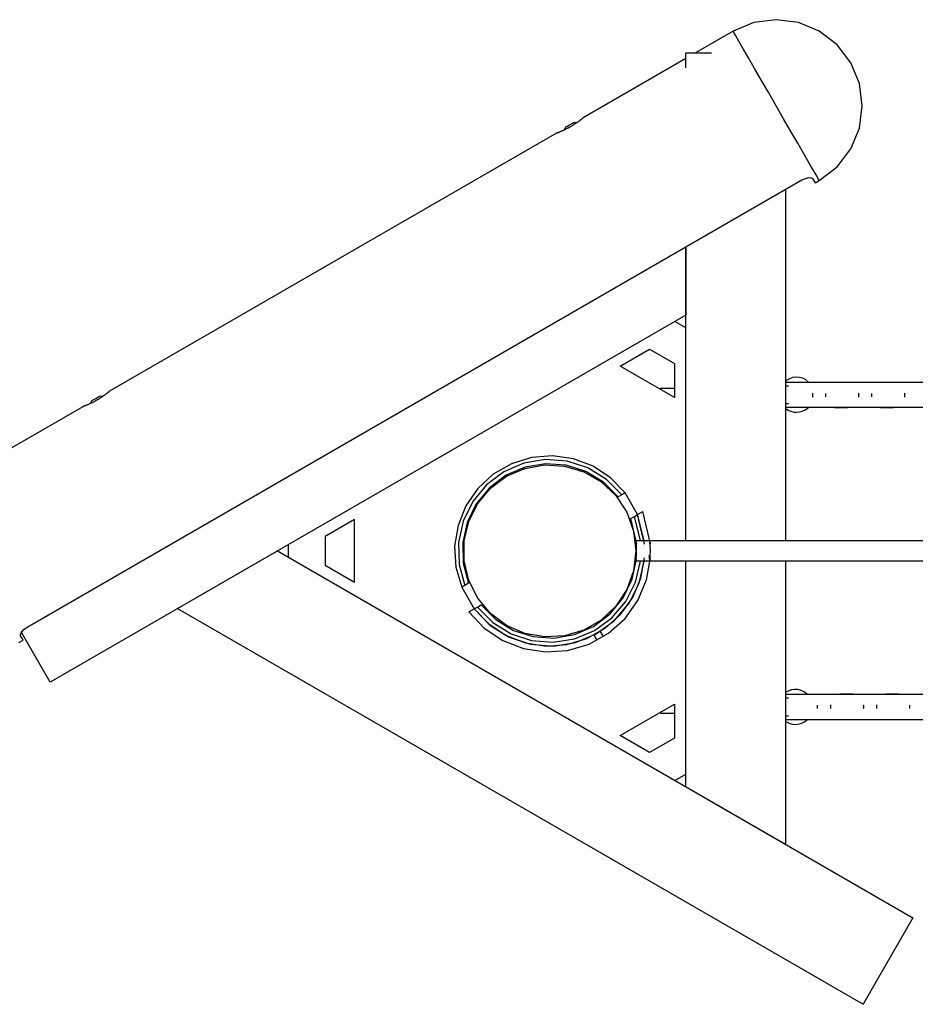
# Model space of a CAD drawing. Units: inches. Extents: x 70 to 230, y 4 to 206.
# Drawn here: x 159 to 166, y 76 to 83 of the extents above; entities that cross this region are included whole.
import ezdxf

# ---------------------------------------------------------------- set-up
doc = ezdxf.new("R2010")
doc.units = ezdxf.units.IN
doc.header["$MEASUREMENT"] = 0
doc.layers.add('Ebene 1', color=7, linetype='Continuous')

# ---------------------------------------------------------------- blocks, each defined once
blk = doc.blocks.new('block 2')
at = {"layer": 'Ebene 1', "color": 179, "lineweight": 25, "true_color": 0x1a171b}
for points in [[(165.1868, 82.9779), (165.0786, 83.1184), (164.9374, 83.2266), (164.7734, 83.2941), (164.5974, 83.3176), (164.4213, 83.2941), (164.2573, 83.2263)], [(164.2573, 83.2263), (163.9604, 83.0547)], [(164.9381, 82.0474), (164.9329, 82.0563), (164.9178, 82.0828), (164.8923, 82.1263), (164.8585, 82.1852), (164.8165, 82.2579), (164.7679, 82.3423), (164.7141, 82.4353), (164.6566, 82.5345), (164.5977, 82.6368), (164.5384, 82.7391), (164.4813, 82.8384), (164.4275, 82.9317), (164.3789, 83.0154), (164.3369, 83.0881), (164.3028, 83.147), (164.2777, 83.1904), (164.2625, 83.2173), (164.2573, 83.2263)], [(163.8839, 83.0106), (163.0739, 82.5435)], [(163.8839, 82.9379), (163.8839, 83.0547)], [(163.8839, 83.0547), (164.0861, 83.0547)], [(163.8839, 82.9379), (163.8839, 83.0547)], [(163.8839, 83.0547), (164.0861, 83.0547)], [(163.8839, 83.0547), (164.0861, 83.0547)], [(163.8839, 82.9379), (163.8839, 83.0547)], [(164.9381, 82.0474), (165.0793, 82.1555), (165.1872, 82.2968), (165.2554, 82.4611), (165.2781, 82.6375), (165.255, 82.8139), (165.1868, 82.9779)], [(163.0739, 82.5435), (163.0736, 82.5428), (163.0729, 82.5421), (163.0722, 82.5414), (163.0712, 82.5407), (163.0698, 82.5397), (163.0695, 82.5393), (163.0691, 82.539), (163.0688, 82.5386), (163.0684, 82.5383), (163.0677, 82.5376), (163.0667, 82.5369), (163.065, 82.5355), (163.0629, 82.5338), (163.0605, 82.5321), (163.0577, 82.53), (163.0564, 82.5286), (163.055, 82.5276), (163.0536, 82.5262), (163.0522, 82.5252), (163.0491, 82.5228), (163.0457, 82.5204), (163.0419, 82.5176), (163.0385, 82.5145), (163.0347, 82.5118), (163.0305, 82.509), (163.0285, 82.5076), (163.0264, 82.5062), (163.0243, 82.5045), (163.0219, 82.5031), (163.0178, 82.5), (163.013, 82.4966), (163.0085, 82.4935), (163.0037, 82.4907), (163.0009, 82.489), (162.9985, 82.4876), (162.9971, 82.4866), (162.9961, 82.4859), (162.9947, 82.4852), (162.9937, 82.4839), (162.9885, 82.4811), (162.9833, 82.478), (162.9782, 82.4749), (162.973, 82.4718), (162.9675, 82.4687), (162.9623, 82.4656), (162.9613, 82.4649), (162.9599, 82.4642), (162.9585, 82.4635), (162.9568, 82.4628), (162.9544, 82.4615), (162.9516, 82.4601), (162.9468, 82.4573), (162.9413, 82.4546), (162.9361, 82.4522), (162.9313, 82.4494), (162.9289, 82.4484), (162.9261, 82.4473), (162.9237, 82.446), (162.9213, 82.4449), (162.9165, 82.4429), (162.912, 82.4404), (162.9072, 82.4384), (162.9031, 82.4367), (162.901, 82.4356), (162.8989, 82.4346), (162.8976, 82.4342), (162.8965, 82.4339), (162.8955, 82.4336), (162.8944, 82.4332), (162.8907, 82.4315), (162.8872, 82.4301), (162.8834, 82.4287), (162.8803, 82.4274), (162.8772, 82.426), (162.8745, 82.4249), (162.8738, 82.4246), (162.8731, 82.4243), (162.8724, 82.4243), (162.8721, 82.4239), (162.8707, 82.4236), (162.8696, 82.4229), (162.8672, 82.4222), (162.8655, 82.4215), (162.8641, 82.4212), (162.8628, 82.4205), (162.8621, 82.4205), (162.8617, 82.4201), (162.8614, 82.4201), (162.861, 82.4201), (162.8607, 82.4198)], [(162.9348, 82.4684), (162.9237, 82.4463)], [(162.9348, 82.4684), (162.9237, 82.4463)], [(162.9348, 82.4684), (162.9437, 82.4735), (162.9647, 82.4859), (162.9857, 82.498), (162.9947, 82.5031)], [(162.9348, 82.4684), (162.9437, 82.4735), (162.9647, 82.4859), (162.9857, 82.498), (162.9947, 82.5031)], [(163.0195, 82.5014), (162.9947, 82.5031)], [(163.0195, 82.5014), (162.9947, 82.5031)], [(162.8617, 82.4205), (159.3319, 80.3823)], [(164.8003, 82.0515), (164.8289, 82.0642), (164.8551, 82.0698), (164.8747, 82.0687), (164.8854, 82.0618)], [(158.6811, 78.5189), (164.8003, 82.0515)], [(164.8854, 82.0618), (164.8998, 82.0367), (164.9047, 82.0281)], [(164.9047, 82.0281), (164.9381, 82.0474)], [(164.6732, 79.1996), (164.6732, 81.9781)], [(164.6732, 79.1996), (164.6732, 81.9781)], [(164.6732, 79.1996), (164.6732, 81.9781)], [(164.6732, 79.1996), (164.6732, 81.9781)], [(163.8839, 81.5227), (163.8839, 80.9828)], [(163.8839, 79.1996), (163.8839, 81.5227)], [(163.8839, 81.5227), (163.8839, 80.9828)], [(163.8839, 79.1996), (163.8839, 81.5223)], [(163.8839, 79.1996), (163.8839, 81.5223)], [(163.8839, 79.1996), (163.8839, 81.5223)], [(163.8839, 80.9828), (158.8637, 78.0845)], [(163.8839, 80.9828), (158.8637, 78.0845)], [(163.8839, 80.884), (163.7981, 80.9336)], [(163.8839, 80.884), (163.7981, 80.9336)], [(163.3647, 80.5794), (163.5972, 80.7138)], [(163.3647, 80.5794), (163.5972, 80.7138)], [(163.5972, 80.7138), (163.7936, 80.6001)], [(163.5972, 80.7138), (163.7936, 80.6001)], [(163.7936, 80.6001), (163.7936, 80.3314)], [(163.7936, 80.6001), (163.7936, 80.3314)], [(163.7936, 80.3314), (163.3647, 80.5794)], [(163.7936, 80.3314), (163.3647, 80.5794)], [(164.8533, 80.454), (164.8282, 80.4736), (164.8048, 80.4847), (164.7796, 80.4909), (164.7534, 80.4926), (164.7276, 80.4895), (164.7028, 80.4809), (164.6804, 80.4681), (164.6721, 80.4626)], [(164.8533, 80.454), (164.8282, 80.4736), (164.8048, 80.4847), (164.7796, 80.4909), (164.7534, 80.4926), (164.7276, 80.4895), (164.7028, 80.4809), (164.6804, 80.4681), (164.6721, 80.4626)], [(188.5859, 80.4523), (186.7497, 80.4523), (184.9117, 80.4523), (183.0727, 80.4523), (181.2327, 80.4523), (179.392, 80.4523), (177.5506, 80.4523), (175.7092, 80.4523), (173.8678, 80.4523), (172.0267, 80.4523), (170.1867, 80.4523), (168.3477, 80.4523), (166.5097, 80.4523), (164.6735, 80.4523)], [(159.3319, 80.3823), (159.3315, 80.382), (159.3308, 80.3817), (159.3302, 80.381), (159.3291, 80.3803), (159.3281, 80.3792), (159.3274, 80.3789), (159.3274, 80.3786), (159.3267, 80.3782), (159.326, 80.3779), (159.3253, 80.3772), (159.3246, 80.3765), (159.3226, 80.3751), (159.3205, 80.3734), (159.3184, 80.3713), (159.3157, 80.3689), (159.3143, 80.3679), (159.3129, 80.3668), (159.3112, 80.3658), (159.3098, 80.3648), (159.3067, 80.3624), (159.3036, 80.3596), (159.3002, 80.3572), (159.296, 80.3544), (159.2923, 80.3513), (159.2885, 80.3486), (159.2864, 80.3472), (159.2843, 80.3455), (159.2819, 80.3441), (159.2799, 80.3427), (159.2754, 80.3396), (159.2709, 80.3362), (159.2664, 80.3331), (159.2613, 80.33), (159.2592, 80.3286), (159.2564, 80.3269), (159.2554, 80.3262), (159.254, 80.3255), (159.2526, 80.3241), (159.2513, 80.3234), (159.2464, 80.3203), (159.2413, 80.3172), (159.2361, 80.3145), (159.2309, 80.311), (159.2258, 80.3083), (159.2203, 80.3052), (159.2189, 80.3045), (159.2175, 80.3038), (159.2165, 80.3031), (159.2151, 80.3024), (159.2123, 80.301), (159.2099, 80.2997), (159.2044, 80.2969), (159.1992, 80.2942), (159.1944, 80.2914), (159.1889, 80.289), (159.1865, 80.288), (159.1841, 80.2866), (159.1817, 80.2855), (159.1789, 80.2845), (159.1744, 80.2821), (159.1696, 80.2797), (159.1655, 80.278), (159.1607, 80.2759), (159.1586, 80.2752), (159.1565, 80.2742), (159.1555, 80.2738), (159.1545, 80.2735), (159.1534, 80.2731), (159.1527, 80.2724), (159.1489, 80.2711), (159.1448, 80.2693), (159.1414, 80.2683), (159.1383, 80.2669), (159.1348, 80.2656), (159.1321, 80.2642), (159.1314, 80.2642), (159.131, 80.2638), (159.1303, 80.2635), (159.1296, 80.2635), (159.1286, 80.2628), (159.1272, 80.2625), (159.1255, 80.2618), (159.1234, 80.2611), (159.1221, 80.2607), (159.1207, 80.26), (159.12, 80.26), (159.12, 80.2597), (159.1193, 80.2597), (159.119, 80.2594), (159.1183, 80.2594)], [(163.6834, 80.403), (163.6782, 80.3985)], [(163.6834, 80.403), (163.6782, 80.3985)], [(163.7936, 80.403), (163.6834, 80.403)], [(163.7936, 80.403), (163.6834, 80.403)], [(163.6834, 80.3954), (163.6834, 80.4013), (163.6834, 80.403)], [(163.6834, 80.3954), (163.6834, 80.4013), (163.6834, 80.403)], [(164.6955, 80.4227), (164.6849, 80.4227), (164.6732, 80.4227)], [(164.6955, 80.4227), (164.6849, 80.4227), (164.6732, 80.4227)], [(164.8843, 80.3665), (164.8847, 80.3596), (164.8847, 80.3524)], [(164.8843, 80.3665), (164.8847, 80.3596), (164.8847, 80.3524)], [(164.9877, 80.3644), (164.9877, 80.3586), (164.9877, 80.3524)], [(164.9877, 80.3644), (164.9877, 80.3586), (164.9877, 80.3524)], [(165.2481, 80.3665), (165.2481, 80.3596), (165.2481, 80.3524)], [(165.2481, 80.3665), (165.2481, 80.3596), (165.2481, 80.3524)], [(165.3511, 80.3644), (165.3511, 80.3586), (165.3515, 80.3524)], [(165.3511, 80.3644), (165.3511, 80.3586), (165.3515, 80.3524)], [(165.6116, 80.3665), (165.6119, 80.3596), (165.6119, 80.3524)], [(165.6116, 80.3665), (165.6119, 80.3596), (165.6119, 80.3524)], [(159.1927, 80.3079), (159.182, 80.2855)], [(159.1927, 80.3079), (159.182, 80.2855)], [(159.1927, 80.3079), (159.2017, 80.3131), (159.223, 80.3255), (159.244, 80.3372), (159.2523, 80.3427)], [(159.1927, 80.3079), (159.2017, 80.3131), (159.223, 80.3255), (159.244, 80.3372), (159.2523, 80.3427)], [(159.2771, 80.341), (159.2523, 80.3427)], [(159.2771, 80.341), (159.2523, 80.3427)], [(164.6732, 80.2848), (164.6849, 80.2848), (164.6955, 80.2848)], [(164.6732, 80.2848), (164.6849, 80.2848), (164.6955, 80.2848)], [(164.8847, 80.3524), (164.8847, 80.3441), (164.8843, 80.3365)], [(164.8847, 80.3524), (164.8847, 80.3441), (164.8843, 80.3365)], [(164.9877, 80.3524), (164.9877, 80.3451), (164.9877, 80.3389)], [(164.9877, 80.3524), (164.9877, 80.3451), (164.9877, 80.3389)], [(165.2481, 80.3524), (165.2481, 80.3441), (165.2481, 80.3365)], [(165.2481, 80.3524), (165.2481, 80.3441), (165.2481, 80.3365)], [(165.3515, 80.3524), (165.3511, 80.3451), (165.3511, 80.3389)], [(165.3515, 80.3524), (165.3511, 80.3451), (165.3511, 80.3389)], [(165.6119, 80.3524), (165.6119, 80.3441), (165.6116, 80.3365)], [(165.6119, 80.3524), (165.6119, 80.3441), (165.6116, 80.3365)], [(159.12, 80.26), (157.9352, 79.5762)], [(164.6728, 80.2459), (164.6752, 80.2442), (164.6976, 80.2304), (164.7221, 80.2215), (164.7396, 80.2177), (164.7579, 80.2163)], [(164.6728, 80.2459), (164.6752, 80.2442), (164.6976, 80.2304), (164.7221, 80.2215), (164.7396, 80.2177), (164.7579, 80.2163)], [(164.6735, 80.2552), (166.5084, 80.2552), (168.3446, 80.2552), (170.1825, 80.2552), (172.0209, 80.2552), (173.8602, 80.2552), (175.7002, 80.2552), (177.5402, 80.2552), (179.3799, 80.2552), (181.2193, 80.2552), (183.0579, 80.2552), (184.8955, 80.2552), (186.7321, 80.2552), (188.567, 80.2552)], [(164.7579, 80.2163), (164.781, 80.2184), (164.8034, 80.2242), (164.8268, 80.2349), (164.8478, 80.2497), (164.854, 80.2552)], [(164.7579, 80.2163), (164.781, 80.2184), (164.8034, 80.2242), (164.8268, 80.2349), (164.8478, 80.2497), (164.854, 80.2552)], [(165.059, 80.2559), (165.0583, 80.2542), (165.0576, 80.2535)], [(165.059, 80.2559), (165.0583, 80.2542), (165.0576, 80.2535)], [(165.0576, 80.2535), (165.1093, 80.2535), (165.1606, 80.2535)], [(165.0576, 80.2535), (165.1093, 80.2535), (165.1606, 80.2535)], [(165.162, 80.2559), (165.1613, 80.2542), (165.1606, 80.2535)], [(165.162, 80.2559), (165.1613, 80.2542), (165.1606, 80.2535)], [(165.1606, 80.2552), (165.1785, 80.2552)], [(165.1606, 80.2552), (165.1785, 80.2552)], [(165.4228, 80.2559), (165.4221, 80.2542), (165.4218, 80.2535)], [(165.4228, 80.2559), (165.4221, 80.2542), (165.4218, 80.2535)], [(165.4218, 80.2535), (165.4734, 80.2535), (165.5248, 80.2535)], [(165.4218, 80.2535), (165.4734, 80.2535), (165.5248, 80.2535)], [(165.5258, 80.2559), (165.5255, 80.2542), (165.5248, 80.2535)], [(165.5258, 80.2559), (165.5255, 80.2542), (165.5248, 80.2535)], [(165.5248, 80.2552), (165.5424, 80.2552)], [(165.5248, 80.2552), (165.5424, 80.2552)], [(163.4047, 79.5786), (163.2896, 79.6981), (163.1511, 79.7898), (162.9954, 79.8487), (162.8311, 79.8721), (162.6657, 79.8587), (162.5069, 79.8091), (162.3629, 79.7261), (162.2409, 79.6134), (162.1465, 79.4766), (162.0845, 79.3226), (162.0576, 79.1586), (162.0676, 78.9929), (162.1138, 78.8334)], [(163.4047, 79.5786), (163.2896, 79.6981), (163.1511, 79.7898), (162.9954, 79.8487), (162.8311, 79.8721), (162.6657, 79.8587), (162.5069, 79.8091), (162.3629, 79.7261), (162.2409, 79.6134), (162.1465, 79.4766), (162.0845, 79.3226), (162.0576, 79.1586), (162.0676, 78.9929), (162.1138, 78.8334)], [(163.3788, 79.5638), (163.2576, 79.6861), (163.1111, 79.776), (162.9472, 79.8294), (162.7756, 79.8418), (162.6054, 79.8136), (162.4476, 79.7457), (162.3098, 79.6427), (162.2003, 79.5097), (162.1255, 79.355), (162.0893, 79.1862), (162.0945, 79.0143), (162.1396, 78.8482)], [(163.3788, 79.5638), (163.2576, 79.6861), (163.1111, 79.776), (162.9472, 79.8294), (162.7756, 79.8418), (162.6054, 79.8136), (162.4476, 79.7457), (162.3098, 79.6427), (162.2003, 79.5097), (162.1255, 79.355), (162.0893, 79.1862), (162.0945, 79.0143), (162.1396, 78.8482)], [(163.3502, 79.5473), (163.2348, 79.6627), (163.0946, 79.7478), (162.9389, 79.7977), (162.7756, 79.8091), (162.614, 79.7822), (162.4638, 79.7178), (162.3329, 79.6199), (162.2285, 79.4935), (162.1569, 79.3464), (162.1224, 79.1862), (162.1258, 79.0229), (162.1682, 78.8648)], [(163.3502, 79.5473), (163.2348, 79.6627), (163.0946, 79.7478), (162.9389, 79.7977), (162.7756, 79.8091), (162.614, 79.7822), (162.4638, 79.7178), (162.3329, 79.6199), (162.2285, 79.4935), (162.1569, 79.3464), (162.1224, 79.1862), (162.1258, 79.0229), (162.1682, 78.8648)], [(163.3788, 79.5638), (163.3502, 79.5473)], [(163.3788, 79.5638), (163.3502, 79.5473)], [(163.4047, 79.5786), (163.3916, 79.571), (163.3788, 79.5638)], [(163.4047, 79.5786), (163.3916, 79.571), (163.3788, 79.5638)], [(163.5035, 79.4077), (163.4047, 79.5786)], [(163.5035, 79.4077), (163.4047, 79.5786)], [(163.5035, 79.4077), (163.5445, 79.4315)], [(163.5035, 79.4077), (163.5445, 79.4315)], [(163.6059, 79.1759), (163.5445, 79.4315)], [(163.6059, 79.1759), (163.5445, 79.4315)], [(161.267, 79.3685), (161.0344, 79.2338)], [(161.267, 79.3685), (161.0344, 79.2338)], [(161.267, 78.8727), (161.267, 79.3685)], [(161.267, 78.8727), (161.267, 79.3685)], [(163.4491, 79.3764), (163.4774, 79.3926)], [(163.4491, 79.3764), (163.4774, 79.3926)], [(163.496, 79.1752), (163.4491, 79.3764)], [(163.496, 79.1752), (163.4491, 79.3764)], [(163.4774, 79.3926), (163.4905, 79.4005), (163.5035, 79.4077)], [(163.4774, 79.3926), (163.4905, 79.4005), (163.5035, 79.4077)], [(163.5263, 79.201), (163.4774, 79.3926)], [(163.5263, 79.201), (163.4774, 79.3926)], [(163.5559, 79.2014), (163.5035, 79.4077)], [(163.5583, 79.1738), (163.5035, 79.4077)], [(161.0344, 79.2338), (161.0344, 79.0071)], [(161.0344, 79.2338), (161.0344, 79.0071)], [(163.4953, 79.1208), (163.4942, 79.1652), (163.4915, 79.1941), (163.4877, 79.1972), (163.4849, 79.1731)], [(163.4953, 79.1208), (163.4942, 79.1652), (163.4915, 79.1941), (163.4877, 79.1972), (163.4849, 79.1731)], [(182.2338, 79.1993), (180.3973, 79.1993), (178.56, 79.1993), (176.7227, 79.1993), (174.9688, 79.1993), (173.2149, 79.1993), (171.4617, 79.1993), (169.7092, 79.1993), (168.1672, 79.1993), (166.6258, 79.1993), (166.4529, 79.1993), (166.2796, 79.1993), (166.1094, 79.1993), (165.9385, 79.1993), (165.779, 79.1993), (165.6188, 79.1993), (165.4669, 79.1993), (165.3153, 79.1993), (165.101, 79.1993), (164.8871, 79.1993), (164.5829, 79.1993), (164.2783, 79.1993), (163.8839, 79.1993), (163.4894, 79.1993)], [(182.2338, 79.1993), (180.3973, 79.1993), (178.56, 79.1993), (176.7227, 79.1993), (174.9688, 79.1993), (173.2149, 79.1993), (171.4617, 79.1993), (169.7092, 79.1993), (168.1672, 79.1993), (166.6258, 79.1993), (166.4529, 79.1993), (166.2796, 79.1993), (166.1094, 79.1993), (165.9385, 79.1993), (165.779, 79.1993), (165.6188, 79.1993), (165.4669, 79.1993), (165.3153, 79.1993), (165.101, 79.1993), (164.8871, 79.1993), (164.5829, 79.1993), (164.2783, 79.1993), (163.8839, 79.1993), (163.4894, 79.1993)], [(163.6038, 79.1208), (163.6031, 79.1611), (163.6003, 79.19), (163.5976, 79.1993)], [(163.6038, 79.1208), (163.6031, 79.1611), (163.6003, 79.19), (163.5976, 79.1993)], [(182.1877, 79.1993), (180.3659, 79.1993), (178.5441, 79.1993), (176.7217, 79.1993), (174.9826, 79.1993), (173.2432, 79.1993), (171.5044, 79.1993), (169.766, 79.1993), (168.2371, 79.1993), (166.7085, 79.1993), (166.5369, 79.1993), (166.365, 79.1993), (166.1962, 79.1993), (166.0267, 79.1993), (165.8679, 79.1993), (165.7098, 79.1993), (165.5592, 79.1993), (165.4087, 79.1993), (165.1965, 79.1993), (164.9842, 79.1993), (164.6821, 79.1993), (164.3803, 79.1993), (163.9893, 79.1993), (163.5976, 79.1993)], [(182.1877, 79.1993), (180.3659, 79.1993), (178.5441, 79.1993), (176.7217, 79.1993), (174.9826, 79.1993), (173.2432, 79.1993), (171.5044, 79.1993), (169.766, 79.1993), (168.2371, 79.1993), (166.7085, 79.1993), (166.5369, 79.1993), (166.365, 79.1993), (166.1962, 79.1993), (166.0267, 79.1993), (165.8679, 79.1993), (165.7098, 79.1993), (165.5592, 79.1993), (165.4087, 79.1993), (165.1965, 79.1993), (164.9842, 79.1993), (164.6821, 79.1993), (164.3803, 79.1993), (163.9893, 79.1993), (163.5976, 79.1993)], [(159.8683, 78.6646), (160.6579, 79.1204)], [(159.8683, 78.6646), (160.6579, 79.1204)], [(160.6579, 79.1204), (165.6781, 76.2217)], [(160.6579, 79.1204), (165.6781, 76.2217)], [(160.744, 79.17), (160.744, 79.0708)], [(160.744, 79.17), (160.744, 79.0708)], [(163.4894, 79.0415), (163.4922, 79.0522), (163.4942, 79.0811), (163.4953, 79.1208)], [(163.4894, 79.0415), (163.4922, 79.0522), (163.4942, 79.0811), (163.4953, 79.1208)], [(163.5976, 79.0415), (163.6003, 79.0508), (163.6031, 79.0801), (163.6038, 79.1208)], [(163.5976, 79.0415), (163.6003, 79.0508), (163.6031, 79.0801), (163.6038, 79.1208)], [(162.171, 78.6388), (162.2919, 78.511), (162.4376, 78.4124), (162.6013, 78.3487), (162.7752, 78.3222), (162.9506, 78.3342), (163.1194, 78.3845), (163.2727, 78.47), (163.4036, 78.5871), (163.506, 78.7301), (163.5745, 78.892), (163.6059, 79.0653)], [(162.171, 78.6388), (162.2919, 78.511), (162.4376, 78.4124), (162.6013, 78.3487), (162.7752, 78.3222), (162.9506, 78.3342), (163.1194, 78.3845), (163.2727, 78.47), (163.4036, 78.5871), (163.506, 78.7301), (163.5745, 78.892), (163.6059, 79.0653)], [(162.2127, 78.6622), (162.3267, 78.5437), (162.4638, 78.4524), (162.6175, 78.3935), (162.7804, 78.369), (162.9447, 78.3811), (163.1025, 78.4286), (163.2458, 78.5092), (163.3685, 78.6191), (163.4643, 78.7532), (163.5283, 78.9047), (163.5583, 79.0667)], [(162.2127, 78.6622), (162.337, 78.5351), (162.4886, 78.4403), (162.6578, 78.3838), (162.8355, 78.369), (163.0116, 78.3966), (163.1763, 78.4652), (163.3206, 78.5702), (163.436, 78.7067), (163.5159, 78.8658), (163.5559, 79.0394)], [(162.2385, 78.6774), (162.3584, 78.5558), (162.5038, 78.4658), (162.6657, 78.4124), (162.8359, 78.3987), (163.0047, 78.4255), (163.1621, 78.491), (163.3003, 78.5916), (163.4105, 78.7215), (163.4877, 78.8744), (163.5263, 79.0405)], [(162.2385, 78.6774), (162.3584, 78.5558), (162.5038, 78.4658), (162.6657, 78.4124), (162.8359, 78.3987), (163.0047, 78.4255), (163.1621, 78.491), (163.3003, 78.5916), (163.4105, 78.7215), (163.4877, 78.8744), (163.5263, 79.0405)], [(162.2671, 78.6939), (162.3825, 78.5781), (162.5227, 78.4931), (162.6788, 78.4434), (162.8424, 78.4317), (163.004, 78.4593), (163.1546, 78.5241), (163.2855, 78.6226), (163.3895, 78.749), (163.4608, 78.8965), (163.4953, 79.0567)], [(162.2671, 78.6939), (162.3825, 78.5781), (162.5227, 78.4931), (162.6788, 78.4434), (162.8424, 78.4317), (163.004, 78.4593), (163.1546, 78.5241), (163.2855, 78.6226), (163.3895, 78.749), (163.4608, 78.8965), (163.4953, 79.0567)], [(163.4894, 79.0415), (163.8033, 79.0415), (164.1171, 79.0415), (164.3631, 79.0415), (164.6091, 79.0415), (164.7868, 79.0415), (164.9643, 79.0415), (165.1138, 79.0415), (165.2633, 79.0415), (165.4166, 79.0415), (165.5696, 79.0415), (165.726, 79.0415), (165.882, 79.0415), (166.0391, 79.0415), (166.1962, 79.0415), (167.0589, 79.0415), (167.9219, 79.0415), (169.4639, 79.0415), (171.0063, 79.0415)], [(163.4894, 79.0415), (163.8033, 79.0415), (164.1171, 79.0415), (164.3631, 79.0415), (164.6091, 79.0415), (164.7868, 79.0415), (164.9643, 79.0415), (165.1138, 79.0415), (165.2633, 79.0415), (165.4166, 79.0415), (165.5696, 79.0415), (165.726, 79.0415), (165.882, 79.0415), (166.0391, 79.0415), (166.1962, 79.0415), (167.0589, 79.0415), (167.9219, 79.0415), (169.4639, 79.0415), (171.0063, 79.0415)], [(163.5924, 79.0849), (163.5935, 79.0684), (163.5945, 79.055)], [(163.5976, 79.0415), (163.909, 79.0415), (164.2208, 79.0415), (164.4644, 79.0415), (164.7083, 79.0415), (164.8847, 79.0415), (165.0607, 79.0415), (165.2092, 79.0415), (165.3573, 79.0415), (165.5093, 79.0415), (165.6612, 79.0415), (165.8159, 79.0415), (165.9709, 79.0415), (166.1266, 79.0415), (166.2824, 79.0415), (167.1378, 79.0415), (167.9939, 79.0415), (169.5228, 79.0415), (171.0524, 79.0415), (173.7851, 79.0415), (176.5181, 79.0415), (178.2575, 79.0415), (179.9969, 79.0415), (181.7357, 79.0415)], [(163.5976, 79.0415), (163.909, 79.0415), (164.2208, 79.0415), (164.4644, 79.0415), (164.7083, 79.0415), (164.8847, 79.0415), (165.0607, 79.0415), (165.2092, 79.0415), (165.3573, 79.0415), (165.5093, 79.0415), (165.6612, 79.0415), (165.8159, 79.0415), (165.9709, 79.0415), (166.1266, 79.0415), (166.2824, 79.0415), (167.1378, 79.0415), (167.9939, 79.0415), (169.5228, 79.0415), (171.0524, 79.0415), (173.7851, 79.0415), (176.5181, 79.0415), (178.2575, 79.0415), (179.9969, 79.0415), (181.7357, 79.0415)], [(163.8839, 77.2576), (163.8839, 79.0415)], [(163.8839, 77.2576), (163.8839, 79.0415)], [(163.8839, 77.2576), (163.8839, 79.0415)], [(163.8839, 77.2576), (163.8839, 79.0415)], [(164.6732, 76.8022), (164.6732, 79.0415)], [(164.6732, 76.8022), (164.6732, 79.0415)], [(164.6732, 76.8022), (164.6732, 79.0415)], [(164.6732, 76.8022), (164.6732, 79.0415)], [(161.0344, 79.0071), (161.267, 78.8727)], [(161.0344, 79.0071), (161.267, 78.8727)], [(162.1134, 78.8345), (162.2127, 78.6622)], [(162.1396, 78.8482), (162.1269, 78.841), (162.1138, 78.8334)], [(162.1396, 78.8482), (162.1269, 78.841), (162.1138, 78.8334)], [(162.1138, 78.8334), (162.2127, 78.6622)], [(162.1682, 78.8648), (162.1396, 78.8482)], [(162.1682, 78.8648), (162.1396, 78.8482)], [(159.8683, 78.6646), (165.2836, 75.5385)], [(159.8683, 78.6646), (165.2836, 75.5385)], [(162.171, 78.6388), (162.2127, 78.6622)], [(162.171, 78.6388), (162.2127, 78.6622)], [(162.2127, 78.6622), (162.2254, 78.6698), (162.2385, 78.6774)], [(162.2127, 78.6622), (162.2254, 78.6698), (162.2385, 78.6774)], [(162.2385, 78.6774), (162.2671, 78.6939)], [(162.2385, 78.6774), (162.2671, 78.6939)], [(158.6298, 78.45), (158.6291, 78.4627), (158.638, 78.4803), (158.6559, 78.5003), (158.6811, 78.5189)], [(158.6156, 78.3969), (158.6491, 78.4166)], [(158.6491, 78.4166), (158.6442, 78.4248), (158.6298, 78.45)], [(158.8637, 78.0845), (158.6349, 78.481)], [(158.8637, 78.0845), (158.6349, 78.481)], [(163.1587, 78.4545), (163.1821, 78.4142)], [(163.2334, 78.4434), (163.21, 78.4841)], [(164.8454, 77.9856), (164.8182, 78.007), (164.7944, 78.0183), (164.7696, 78.0245), (164.7434, 78.0262), (164.7176, 78.0228), (164.6728, 78.0039)], [(164.8454, 77.9856), (164.8182, 78.007), (164.7944, 78.0183), (164.7696, 78.0245), (164.7434, 78.0262), (164.7176, 78.0228), (164.6728, 78.0039)], [(164.6955, 77.9563), (164.6849, 77.9563), (164.6732, 77.9563)], [(164.6955, 77.9563), (164.6849, 77.9563), (164.6732, 77.9563)], [(188.5759, 77.9859), (186.7407, 77.9859), (184.9038, 77.9859), (183.0651, 77.9859), (181.2258, 77.9859), (179.3858, 77.9859), (177.5454, 77.9859), (175.7047, 77.9859), (173.8643, 77.9859), (172.024, 77.9859), (170.1846, 77.9859), (168.3463, 77.9859), (166.509, 77.9859), (164.6735, 77.9859)], [(165.1, 77.9856), (165.0824, 77.9856)], [(165.1, 77.9856), (165.0824, 77.9856)], [(165.1007, 77.9852), (165.1003, 77.987), (165.1, 77.9877)], [(165.1007, 77.9852), (165.1003, 77.987), (165.1, 77.9877)], [(165.2034, 77.9877), (165.1517, 77.9877), (165.1, 77.9877)], [(165.2034, 77.9877), (165.1517, 77.9877), (165.1, 77.9877)], [(165.204, 77.9849), (165.2037, 77.9866), (165.2034, 77.9877)], [(165.204, 77.9849), (165.2037, 77.9866), (165.2034, 77.9877)], [(165.4641, 77.9856), (165.4466, 77.9856)], [(165.4641, 77.9856), (165.4466, 77.9856)], [(165.4648, 77.9852), (165.4645, 77.987), (165.4638, 77.9877)], [(165.4648, 77.9852), (165.4645, 77.987), (165.4638, 77.9877)], [(165.5672, 77.9877), (165.5158, 77.9877), (165.4638, 77.9877)], [(165.5672, 77.9877), (165.5158, 77.9877), (165.4638, 77.9877)], [(165.5682, 77.9849), (165.5678, 77.9866), (165.5672, 77.9877)], [(165.5682, 77.9849), (165.5678, 77.9866), (165.5672, 77.9877)], [(163.3647, 77.6614), (163.7936, 77.9095)], [(163.3647, 77.6614), (163.7936, 77.9095)], [(163.7936, 77.9095), (163.7936, 77.6407)], [(163.7936, 77.9095), (163.7936, 77.6407)], [(164.9253, 77.8888), (164.9253, 77.8957), (164.9246, 77.9026)], [(164.9253, 77.8888), (164.9253, 77.8957), (164.9246, 77.9026)], [(164.9246, 77.8764), (164.9253, 77.8826), (164.9253, 77.8888)], [(164.9246, 77.8764), (164.9253, 77.8826), (164.9253, 77.8888)], [(165.0283, 77.8888), (165.0283, 77.8967), (165.028, 77.9046)], [(165.0283, 77.8888), (165.0283, 77.8967), (165.028, 77.9046)], [(165.028, 77.8747), (165.0283, 77.8812), (165.0283, 77.8888)], [(165.028, 77.8747), (165.0283, 77.8812), (165.0283, 77.8888)], [(165.2888, 77.8888), (165.2888, 77.8957), (165.2884, 77.9026)], [(165.2888, 77.8888), (165.2888, 77.8957), (165.2884, 77.9026)], [(165.2884, 77.8764), (165.2888, 77.8826), (165.2888, 77.8888)], [(165.2884, 77.8764), (165.2888, 77.8826), (165.2888, 77.8888)], [(165.3921, 77.8888), (165.3921, 77.8967), (165.3918, 77.9046)], [(165.3921, 77.8888), (165.3921, 77.8967), (165.3918, 77.9046)], [(165.3918, 77.8747), (165.3921, 77.8812), (165.3921, 77.8888)], [(165.3918, 77.8747), (165.3921, 77.8812), (165.3921, 77.8888)], [(165.6526, 77.8888), (165.6526, 77.8957), (165.6526, 77.9026)], [(165.6526, 77.8888), (165.6526, 77.8957), (165.6526, 77.9026)], [(165.6526, 77.8764), (165.6526, 77.8826), (165.6526, 77.8888)], [(165.6526, 77.8764), (165.6526, 77.8826), (165.6526, 77.8888)], [(163.6782, 77.843), (163.6834, 77.8378)], [(163.6782, 77.843), (163.6834, 77.8378)], [(163.6834, 77.8378), (163.6834, 77.8399), (163.6834, 77.8457)], [(163.6834, 77.8378), (163.6834, 77.8399), (163.6834, 77.8457)], [(163.6834, 77.8378), (163.7936, 77.8378)], [(163.6834, 77.8378), (163.7936, 77.8378)], [(164.6732, 77.8182), (164.6849, 77.8182), (164.6955, 77.8182)], [(164.6732, 77.8182), (164.6849, 77.8182), (164.6955, 77.8182)], [(164.6725, 77.7727), (164.7121, 77.7551), (164.73, 77.7513), (164.7483, 77.7499)], [(164.6725, 77.7727), (164.7121, 77.7551), (164.73, 77.7513), (164.7483, 77.7499)], [(164.6735, 77.7885), (166.5084, 77.7885), (168.3446, 77.7885), (170.1825, 77.7885), (172.0209, 77.7885), (173.8602, 77.7885), (175.7002, 77.7885), (177.5402, 77.7885), (179.3799, 77.7885), (181.2193, 77.7885), (183.0579, 77.7885), (184.8955, 77.7885), (186.7321, 77.7885), (188.567, 77.7885)], [(164.7483, 77.7499), (164.7717, 77.752), (164.7934, 77.7579), (164.8172, 77.7686), (164.8385, 77.7837), (164.843, 77.7878)], [(164.7483, 77.7499), (164.7717, 77.752), (164.7934, 77.7579), (164.8172, 77.7686), (164.8385, 77.7837), (164.843, 77.7878)], [(163.5972, 77.5271), (163.3647, 77.6614)], [(163.5972, 77.5271), (163.3647, 77.6614)], [(163.7936, 77.6407), (163.5972, 77.5271)], [(163.7936, 77.6407), (163.5972, 77.5271)], [(163.7978, 77.3076), (163.8839, 77.3576)], [(163.7978, 77.3076), (163.8839, 77.3576)], [(164.6732, 76.8022), (163.8839, 77.2576)], [(164.6732, 76.8022), (163.8839, 77.2576)], [(164.6732, 76.8022), (163.8839, 77.2576)], [(164.6732, 76.8022), (163.8839, 77.2576)], [(165.6781, 76.2217), (165.2836, 75.5385)], [(165.6781, 76.2217), (165.2836, 75.5385)]]:
    blk.add_lwpolyline(points, dxfattribs=at)
blk.add_open_spline([(163.4894, 79.1208), (163.4894, 79.1208), (163.4708, 79.2775), (163.4708, 79.2775), (163.4708, 79.2775), (163.4171, 79.426), (163.4171, 79.426), (163.4171, 79.426), (163.3299, 79.5579), (163.3299, 79.5579), (163.3299, 79.5579), (163.2152, 79.6665), (163.2152, 79.6665), (163.2152, 79.6665), (163.0784, 79.7453), (163.0784, 79.7453), (163.0784, 79.7453), (162.9268, 79.7908), (162.9268, 79.7908), (162.9268, 79.7908), (162.769, 79.8001), (162.769, 79.8001), (162.769, 79.8001), (162.6133, 79.7726), (162.6133, 79.7726), (162.6133, 79.7726), (162.4683, 79.7102), (162.4683, 79.7102), (162.4683, 79.7102), (162.3415, 79.6155), (162.3415, 79.6155), (162.3415, 79.6155), (162.2399, 79.4945), (162.2399, 79.4945), (162.2399, 79.4945), (162.1689, 79.3533), (162.1689, 79.3533), (162.1689, 79.3533), (162.1324, 79.1996), (162.1324, 79.1996), (162.1324, 79.1996), (162.1324, 79.0415), (162.1324, 79.0415), (162.1324, 79.0415), (162.1689, 78.8879), (162.1689, 78.8879), (162.1689, 78.8879), (162.2399, 78.7463), (162.2399, 78.7463), (162.2399, 78.7463), (162.3415, 78.6253), (162.3415, 78.6253), (162.3415, 78.6253), (162.4683, 78.531), (162.4683, 78.531), (162.4683, 78.531), (162.6133, 78.4683), (162.6133, 78.4683), (162.6133, 78.4683), (162.769, 78.4407), (162.769, 78.4407), (162.769, 78.4407), (162.9268, 78.45), (162.9268, 78.45), (162.9268, 78.45), (163.0784, 78.4955), (163.0784, 78.4955), (163.0784, 78.4955), (163.2152, 78.5744), (163.2152, 78.5744), (163.2152, 78.5744), (163.3299, 78.6829), (163.3299, 78.6829), (163.3299, 78.6829), (163.4171, 78.8152), (163.4171, 78.8152), (163.4171, 78.8152), (163.4708, 78.9637), (163.4708, 78.9637), (163.4708, 78.9637), (163.4894, 79.1208), (163.4894, 79.1208), (163.4894, 79.1208), (163.4894, 79.1208), (163.4894, 79.1208), (163.4894, 79.1208), (163.4894, 79.1208), (163.4894, 79.1208)], degree=3, knots=[0, 0, 0, 0, 1, 1, 1, 2, 2, 2, 3, 3, 3, 4, 4, 4, 5, 5, 5, 6, 6, 6, 7, 7, 7, 8, 8, 8, 9, 9, 9, 10, 10, 10, 11, 11, 11, 12, 12, 12, 13, 13, 13, 14, 14, 14, 15, 15, 15, 16, 16, 16, 17, 17, 17, 18, 18, 18, 19, 19, 19, 20, 20, 20, 21, 21, 21, 22, 22, 22, 23, 23, 23, 24, 24, 24, 25, 25, 25, 26, 26, 26, 27, 27, 27, 28, 28, 28, 29, 29, 29, 29], dxfattribs=at)
blk.add_open_spline([(163.4894, 79.1208), (163.4894, 79.1208), (163.4708, 79.2775), (163.4708, 79.2775), (163.4708, 79.2775), (163.4171, 79.426), (163.4171, 79.426), (163.4171, 79.426), (163.3299, 79.5579), (163.3299, 79.5579), (163.3299, 79.5579), (163.2152, 79.6665), (163.2152, 79.6665), (163.2152, 79.6665), (163.0784, 79.7453), (163.0784, 79.7453), (163.0784, 79.7453), (162.9268, 79.7908), (162.9268, 79.7908), (162.9268, 79.7908), (162.769, 79.8001), (162.769, 79.8001), (162.769, 79.8001), (162.6133, 79.7726), (162.6133, 79.7726), (162.6133, 79.7726), (162.4683, 79.7102), (162.4683, 79.7102), (162.4683, 79.7102), (162.3415, 79.6155), (162.3415, 79.6155), (162.3415, 79.6155), (162.2399, 79.4945), (162.2399, 79.4945), (162.2399, 79.4945), (162.1689, 79.3533), (162.1689, 79.3533), (162.1689, 79.3533), (162.1324, 79.1996), (162.1324, 79.1996), (162.1324, 79.1996), (162.1324, 79.0415), (162.1324, 79.0415), (162.1324, 79.0415), (162.1689, 78.8879), (162.1689, 78.8879), (162.1689, 78.8879), (162.2399, 78.7463), (162.2399, 78.7463), (162.2399, 78.7463), (162.3415, 78.6253), (162.3415, 78.6253), (162.3415, 78.6253), (162.4683, 78.531), (162.4683, 78.531), (162.4683, 78.531), (162.6133, 78.4683), (162.6133, 78.4683), (162.6133, 78.4683), (162.769, 78.4407), (162.769, 78.4407), (162.769, 78.4407), (162.9268, 78.45), (162.9268, 78.45), (162.9268, 78.45), (163.0784, 78.4955), (163.0784, 78.4955), (163.0784, 78.4955), (163.2152, 78.5744), (163.2152, 78.5744), (163.2152, 78.5744), (163.3299, 78.6829), (163.3299, 78.6829), (163.3299, 78.6829), (163.4171, 78.8152), (163.4171, 78.8152), (163.4171, 78.8152), (163.4708, 78.9637), (163.4708, 78.9637), (163.4708, 78.9637), (163.4894, 79.1208), (163.4894, 79.1208), (163.4894, 79.1208), (163.4894, 79.1208), (163.4894, 79.1208), (163.4894, 79.1208), (163.4894, 79.1208), (163.4894, 79.1208)], degree=3, knots=[0, 0, 0, 0, 1, 1, 1, 2, 2, 2, 3, 3, 3, 4, 4, 4, 5, 5, 5, 6, 6, 6, 7, 7, 7, 8, 8, 8, 9, 9, 9, 10, 10, 10, 11, 11, 11, 12, 12, 12, 13, 13, 13, 14, 14, 14, 15, 15, 15, 16, 16, 16, 17, 17, 17, 18, 18, 18, 19, 19, 19, 20, 20, 20, 21, 21, 21, 22, 22, 22, 23, 23, 23, 24, 24, 24, 25, 25, 25, 26, 26, 26, 27, 27, 27, 28, 28, 28, 29, 29, 29, 29], dxfattribs=at)

msp = doc.modelspace()

# ---------------------------------------------------------------- block references
at = {"layer": 'Ebene 1'}
msp.add_blockref('block 2', (0, 0), dxfattribs=at)

doc.saveas('drawing.dxf')
